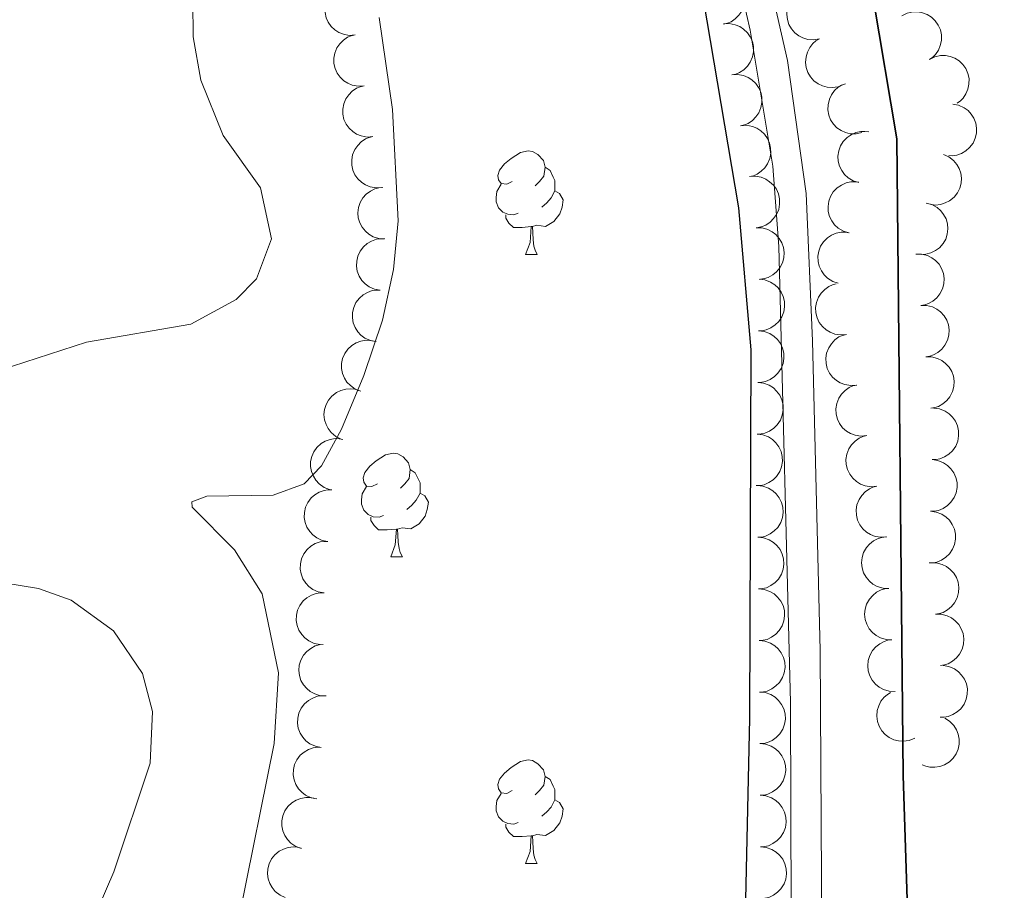
# Model space of a CAD drawing. Units: metres. Extents: x 627831 to 632340, y 692402 to 695455.
# Drawn here: x 629956 to 630051, y 694896 to 694981 of the extents above; entities that cross this region are included whole.
import ezdxf

# ---------------------------------------------------------------- set-up
doc = ezdxf.new("R2010")
doc.units = ezdxf.units.M
doc.header["$MEASUREMENT"] = 0
doc.linetypes.add('DGN Style 3', pattern=[78.74006, 56.2429, -22.49716])
for name, color, linetype, lineweight in [('Carátula', 7, 'Continuous', 0), ('Elementos auxiliares', 7, 'Continuous', 0), ('Entidades rústicas y varios', 7, 'Continuous', 0), ('Hidrografía', 7, 'Continuous', 0), ('Relieve y altimetría', 7, 'Continuous', 0), ('Viales y ferrocarril', 7, 'Continuous', 0)]:
    doc.layers.add(name, color=color, linetype=linetype, lineweight=lineweight)

msp = doc.modelspace()

# ---------------------------------------------------------------- linework, layer by layer
at = {"layer": 'Carátula', "color": 7, "linetype": 'Continuous', "lineweight": 0}
msp.add_3dface([(627885.942, 692402.471), (632340.164, 692485.436), (632284.854, 695454.932), (627830.631, 695371.967)], dxfattribs=at)
at = {"layer": 'Elementos auxiliares', "color": 250, "linetype": 'Continuous', "lineweight": 0}
msp.add_3dface([(628747.93, 692812.52), (628705.36, 695125.74), (632134.88, 695189.68), (632178.59, 692876.42)], dxfattribs=at)
at = {"layer": 'Entidades rústicas y varios', "color": 92, "linetype": 'Continuous', "lineweight": 0, "flags": 128}
for points, elevation in [([(630022.868, 694985.093), (630023.429, 694985.127), (630024.004, 694985.017), (630024.45, 694984.833), (630024.82, 694984.584), (630025.179, 694984.247), (630025.463, 694983.845), (630025.661, 694983.396), (630025.761, 694982.903), (630025.771, 694982.396), (630025.674, 694981.898), (630025.454, 694981.392), (630025.177, 694981.009), (630024.825, 694980.661), (630024.419, 694980.382), (630024.064, 694980.244), (630023.685, 694980.161)], 355.167), ([(629987.999, 694979.099), (629987.438, 694979.061), (629986.862, 694979.165), (629986.414, 694979.344), (629986.042, 694979.59), (629985.679, 694979.923), (629985.392, 694980.323), (629985.189, 694980.77), (629985.084, 694981.261), (629985.07, 694981.768), (629985.162, 694982.267), (629985.377, 694982.775), (629985.65, 694983.161), (629985.998, 694983.513), (629986.401, 694983.795), (629986.755, 694983.937), (629987.134, 694984.024)], 360.48), ([(630032.979, 694978.721), (630032.425, 694978.628), (630031.841, 694978.675), (630031.378, 694978.81), (630030.984, 694979.018), (630030.59, 694979.314), (630030.265, 694979.684), (630030.02, 694980.109), (630029.867, 694980.588), (630029.803, 694981.091), (630029.846, 694981.596), (630030.01, 694982.123), (630030.245, 694982.533), (630030.557, 694982.918), (630030.93, 694983.238), (630031.269, 694983.414), (630031.637, 694983.537)], 353.048), ([(630040.967, 694980.957), (630041.471, 694981.205), (630042.044, 694981.328), (630042.526, 694981.332), (630042.963, 694981.246), (630043.425, 694981.075), (630043.843, 694980.815), (630044.2, 694980.478), (630044.484, 694980.064), (630044.69, 694979.6), (630044.794, 694979.104), (630044.788, 694978.552), (630044.682, 694978.092), (630044.494, 694977.634), (630044.228, 694977.22), (630043.955, 694976.954), (630043.638, 694976.73)], 350.485), ([(630023.684, 694980.166), (630024.245, 694980.2), (630024.821, 694980.09), (630025.266, 694979.906), (630025.636, 694979.657), (630025.995, 694979.32), (630026.279, 694978.918), (630026.477, 694978.469), (630026.577, 694977.976), (630026.587, 694977.469), (630026.49, 694976.971), (630026.27, 694976.465), (630025.993, 694976.082), (630025.642, 694975.734), (630025.236, 694975.455), (630024.881, 694975.317), (630024.501, 694975.234)], 354.925), ([(629988.864, 694974.176), (629988.303, 694974.137), (629987.727, 694974.241), (629987.279, 694974.421), (629986.907, 694974.666), (629986.544, 694975), (629986.257, 694975.399), (629986.055, 694975.846), (629985.95, 694976.337), (629985.935, 694976.845), (629986.027, 694977.344), (629986.242, 694977.851), (629986.515, 694978.237), (629986.863, 694978.589), (629987.266, 694978.872), (629987.62, 694979.013), (629987.999, 694979.1)], 360.389), ([(630035.3, 694974.295), (630034.778, 694974.088), (630034.197, 694974.011), (630033.716, 694974.045), (630033.287, 694974.166), (630032.84, 694974.373), (630032.445, 694974.666), (630032.115, 694975.03), (630031.866, 694975.466), (630031.697, 694975.944), (630031.633, 694976.448), (630031.683, 694976.997), (630031.825, 694977.447), (630032.049, 694977.889), (630032.347, 694978.281), (630032.641, 694978.524), (630032.975, 694978.722)], 353.198), ([(630043.638, 694976.73), (630044.142, 694976.979), (630044.715, 694977.102), (630045.197, 694977.105), (630045.634, 694977.02), (630046.096, 694976.849), (630046.514, 694976.588), (630046.871, 694976.252), (630047.155, 694975.837), (630047.361, 694975.374), (630047.465, 694974.877), (630047.459, 694974.326), (630047.353, 694973.865), (630047.165, 694973.407), (630046.899, 694972.993), (630046.626, 694972.727), (630046.309, 694972.503)], 350.485), ([(630024.483, 694975.236), (630025.043, 694975.274), (630025.62, 694975.169), (630026.067, 694974.989), (630026.439, 694974.743), (630026.801, 694974.408), (630027.088, 694974.009), (630027.289, 694973.561), (630027.394, 694973.07), (630027.407, 694972.563), (630027.315, 694972.064), (630027.099, 694971.556), (630026.825, 694971.171), (630026.477, 694970.82), (630026.073, 694970.538), (630025.719, 694970.396), (630025.34, 694970.31)], 354.699), ([(629989.729, 694969.252), (629989.168, 694969.213), (629988.592, 694969.317), (629988.144, 694969.497), (629987.772, 694969.742), (629987.41, 694970.076), (629987.122, 694970.475), (629986.92, 694970.922), (629986.815, 694971.414), (629986.8, 694971.921), (629986.892, 694972.42), (629987.107, 694972.928), (629987.38, 694973.313), (629987.728, 694973.665), (629988.131, 694973.948), (629988.485, 694974.09), (629988.864, 694974.177)], 360.299), ([(630037.091, 694969.646), (630036.543, 694969.523), (630035.957, 694969.538), (630035.487, 694969.648), (630035.082, 694969.834), (630034.673, 694970.109), (630034.329, 694970.46), (630034.061, 694970.871), (630033.883, 694971.341), (630033.791, 694971.84), (630033.807, 694972.347), (630033.942, 694972.882), (630034.154, 694973.304), (630034.444, 694973.705), (630034.8, 694974.045), (630035.128, 694974.239), (630035.49, 694974.382)], 353.214), ([(630045.897, 694972.401), (630046.45, 694972.299), (630046.983, 694972.056), (630047.372, 694971.77), (630047.671, 694971.441), (630047.94, 694971.027), (630048.119, 694970.569), (630048.205, 694970.086), (630048.185, 694969.584), (630048.073, 694969.089), (630047.86, 694968.628), (630047.526, 694968.19), (630047.165, 694967.884), (630046.741, 694967.629), (630046.28, 694967.455), (630045.902, 694967.406), (630045.514, 694967.416)], 350.485), ([(630025.34, 694970.31), (630025.901, 694970.348), (630026.477, 694970.243), (630026.924, 694970.063), (630027.296, 694969.817), (630027.658, 694969.482), (630027.945, 694969.083), (630028.147, 694968.635), (630028.251, 694968.144), (630028.265, 694967.637), (630028.172, 694967.138), (630027.956, 694966.63), (630027.682, 694966.245), (630027.334, 694965.894), (630026.93, 694965.612), (630026.576, 694965.47), (630026.198, 694965.384)], 354.693), ([(629990.594, 694964.328), (629990.034, 694964.29), (629989.457, 694964.393), (629989.01, 694964.573), (629988.637, 694964.818), (629988.275, 694965.152), (629987.987, 694965.551), (629987.785, 694965.999), (629987.68, 694966.49), (629987.665, 694966.997), (629987.757, 694967.496), (629987.972, 694968.004), (629988.246, 694968.39), (629988.593, 694968.742), (629988.997, 694969.024), (629989.35, 694969.166), (629989.729, 694969.253)], 360.208), ([(630036.788, 694964.803), (630036.251, 694964.968), (630035.75, 694965.272), (630035.397, 694965.601), (630035.138, 694965.964), (630034.92, 694966.406), (630034.795, 694966.882), (630034.767, 694967.372), (630034.846, 694967.868), (630035.015, 694968.346), (630035.28, 694968.779), (630035.663, 694969.175), (630036.057, 694969.437), (630036.508, 694969.64), (630036.986, 694969.759), (630037.367, 694969.764), (630037.752, 694969.709)], 352.772), ([(630045.005, 694967.527), (630045.518, 694967.297), (630045.978, 694966.934), (630046.288, 694966.565), (630046.501, 694966.174), (630046.664, 694965.709), (630046.73, 694965.221), (630046.698, 694964.731), (630046.56, 694964.248), (630046.334, 694963.794), (630046.018, 694963.397), (630045.59, 694963.05), (630045.167, 694962.838), (630044.695, 694962.691), (630044.206, 694962.631), (630043.827, 694962.672), (630043.452, 694962.774)], 350.788), ([(630026.198, 694965.384), (630026.758, 694965.422), (630027.335, 694965.317), (630027.782, 694965.137), (630028.154, 694964.891), (630028.516, 694964.556), (630028.803, 694964.157), (630029.004, 694963.709), (630029.109, 694963.218), (630029.122, 694962.711), (630029.03, 694962.212), (630028.814, 694961.704), (630028.54, 694961.319), (630028.191, 694960.968), (630027.788, 694960.686), (630027.434, 694960.544), (630027.055, 694960.458)], 354.688), ([(630035.83, 694959.925), (630035.293, 694960.091), (630034.792, 694960.395), (630034.439, 694960.724), (630034.18, 694961.086), (630033.962, 694961.528), (630033.837, 694962.004), (630033.809, 694962.494), (630033.888, 694962.99), (630034.057, 694963.469), (630034.322, 694963.901), (630034.705, 694964.298), (630035.099, 694964.559), (630035.55, 694964.763), (630036.028, 694964.881), (630036.409, 694964.886), (630036.794, 694964.831)], 352.231), ([(629990.867, 694959.343), (629990.307, 694959.38), (629989.749, 694959.56), (629989.33, 694959.798), (629988.994, 694960.091), (629988.679, 694960.47), (629988.447, 694960.904), (629988.307, 694961.374), (629988.268, 694961.875), (629988.322, 694962.38), (629988.48, 694962.862), (629988.761, 694963.337), (629989.083, 694963.682), (629989.475, 694963.984), (629989.912, 694964.211), (629990.282, 694964.304), (629990.669, 694964.339)], 360.054), ([(630043.311, 694962.816), (630043.854, 694962.669), (630044.365, 694962.383), (630044.73, 694962.067), (630045.001, 694961.714), (630045.236, 694961.28), (630045.377, 694960.809), (630045.423, 694960.32), (630045.362, 694959.822), (630045.21, 694959.338), (630044.96, 694958.896), (630044.592, 694958.486), (630044.208, 694958.211), (630043.764, 694957.991), (630043.291, 694957.855), (630042.91, 694957.837), (630042.524, 694957.878)], 351.043), ([(630026.855, 694960.433), (630027.417, 694960.42), (630027.981, 694960.265), (630028.411, 694960.045), (630028.759, 694959.767), (630029.09, 694959.402), (630029.34, 694958.978), (630029.501, 694958.514), (630029.561, 694958.016), (630029.53, 694957.509), (630029.393, 694957.021), (630029.133, 694956.534), (630028.826, 694956.175), (630028.448, 694955.856), (630028.02, 694955.611), (630027.655, 694955.502), (630027.27, 694955.45)], 354.688), ([(630034.797, 694955.054), (630034.263, 694955.23), (630033.768, 694955.543), (630033.422, 694955.879), (630033.169, 694956.246), (630032.959, 694956.692), (630032.844, 694957.17), (630032.825, 694957.661), (630032.913, 694958.155), (630033.091, 694958.63), (630033.364, 694959.058), (630033.754, 694959.447), (630034.153, 694959.701), (630034.608, 694959.896), (630035.088, 694960.006), (630035.469, 694960.004), (630035.853, 694959.941)], 351.851), ([(629990.429, 694954.37), (629989.877, 694954.473), (629989.345, 694954.718), (629988.957, 694955.005), (629988.658, 694955.335), (629988.391, 694955.749), (629988.213, 694956.208), (629988.129, 694956.692), (629988.151, 694957.194), (629988.264, 694957.688), (629988.478, 694958.148), (629988.814, 694958.586), (629989.175, 694958.89), (629989.6, 694959.144), (629990.061, 694959.316), (629990.439, 694959.365), (629990.828, 694959.354)], 359.744), ([(630042.309, 694957.885), (630042.871, 694957.881), (630043.438, 694957.733), (630043.87, 694957.52), (630044.223, 694957.247), (630044.559, 694956.886), (630044.815, 694956.466), (630044.982, 694956.005), (630045.05, 694955.507), (630045.025, 694955), (630044.895, 694954.51), (630044.642, 694954.02), (630044.34, 694953.656), (630043.967, 694953.332), (630043.543, 694953.081), (630043.179, 694952.967), (630042.795, 694952.909)], 351.126), ([(630027.136, 694955.446), (630027.694, 694955.379), (630028.241, 694955.17), (630028.647, 694954.91), (630028.967, 694954.599), (630029.261, 694954.204), (630029.469, 694953.758), (630029.585, 694953.281), (630029.596, 694952.779), (630029.516, 694952.278), (630029.332, 694951.805), (630029.027, 694951.346), (630028.686, 694951.018), (630028.279, 694950.737), (630027.83, 694950.535), (630027.456, 694950.461), (630027.068, 694950.447)], 354.774), ([(630035.596, 694950.097), (630035.037, 694950.045), (630034.458, 694950.134), (630034.006, 694950.303), (630033.628, 694950.539), (630033.257, 694950.864), (630032.96, 694951.256), (630032.747, 694951.698), (630032.63, 694952.187), (630032.603, 694952.693), (630032.683, 694953.194), (630032.885, 694953.707), (630033.149, 694954.1), (630033.488, 694954.46), (630033.884, 694954.752), (630034.234, 694954.903), (630034.611, 694954.999)], 351.871), ([(629990.032, 694949.398), (629989.479, 694949.501), (629988.947, 694949.746), (629988.559, 694950.033), (629988.261, 694950.364), (629987.993, 694950.778), (629987.815, 694951.236), (629987.732, 694951.72), (629987.753, 694952.222), (629987.867, 694952.716), (629988.081, 694953.176), (629988.416, 694953.614), (629988.778, 694953.919), (629989.203, 694954.172), (629989.664, 694954.344), (629990.042, 694954.393), (629990.43, 694954.382)], 359.394), ([(630042.795, 694952.909), (630043.357, 694952.905), (630043.924, 694952.757), (630044.357, 694952.544), (630044.709, 694952.271), (630045.045, 694951.91), (630045.301, 694951.49), (630045.469, 694951.029), (630045.536, 694950.531), (630045.511, 694950.024), (630045.382, 694949.534), (630045.128, 694949.044), (630044.826, 694948.68), (630044.453, 694948.356), (630044.029, 694948.105), (630043.665, 694947.991), (630043.281, 694947.933)], 351.159), ([(630027.068, 694950.448), (630027.626, 694950.381), (630028.173, 694950.172), (630028.579, 694949.912), (630028.899, 694949.601), (630029.193, 694949.206), (630029.401, 694948.76), (630029.516, 694948.283), (630029.528, 694947.78), (630029.447, 694947.279), (630029.264, 694946.806), (630028.958, 694946.348), (630028.618, 694946.02), (630028.21, 694945.739), (630027.761, 694945.536), (630027.387, 694945.463), (630026.999, 694945.448)], 354.886), ([(629988.544, 694944.604), (629988.018, 694944.802), (629987.536, 694945.136), (629987.204, 694945.485), (629986.968, 694945.863), (629986.776, 694946.317), (629986.681, 694946.799), (629986.682, 694947.29), (629986.791, 694947.781), (629986.988, 694948.248), (629987.279, 694948.664), (629987.686, 694949.037), (629988.094, 694949.274), (629988.557, 694949.449), (629989.041, 694949.539), (629989.422, 694949.521), (629989.802, 694949.443)], 359.152), ([(630036.582, 694945.196), (630036.022, 694945.144), (630035.443, 694945.233), (630034.991, 694945.402), (630034.613, 694945.638), (630034.243, 694945.963), (630033.945, 694946.355), (630033.732, 694946.797), (630033.615, 694947.286), (630033.588, 694947.793), (630033.668, 694948.294), (630033.87, 694948.807), (630034.134, 694949.199), (630034.473, 694949.559), (630034.869, 694949.852), (630035.22, 694950.002), (630035.596, 694950.098)], 351.982), ([(630043.281, 694947.933), (630043.843, 694947.929), (630044.41, 694947.781), (630044.843, 694947.568), (630045.195, 694947.295), (630045.531, 694946.934), (630045.787, 694946.514), (630045.955, 694946.053), (630046.022, 694945.555), (630045.998, 694945.048), (630045.868, 694944.557), (630045.615, 694944.068), (630045.312, 694943.704), (630044.939, 694943.38), (630044.515, 694943.129), (630044.151, 694943.014), (630043.767, 694942.957)], 351.192), ([(630026.999, 694945.45), (630027.557, 694945.383), (630028.105, 694945.173), (630028.511, 694944.913), (630028.83, 694944.603), (630029.124, 694944.207), (630029.332, 694943.761), (630029.448, 694943.284), (630029.459, 694942.782), (630029.379, 694942.281), (630029.196, 694941.808), (630028.89, 694941.349), (630028.549, 694941.021), (630028.142, 694940.74), (630027.693, 694940.538), (630027.319, 694940.465), (630026.931, 694940.45)], 354.997), ([(629986.633, 694939.969), (629986.128, 694940.215), (629985.68, 694940.593), (629985.381, 694940.971), (629985.181, 694941.37), (629985.033, 694941.84), (629984.982, 694942.329), (629985.03, 694942.818), (629985.183, 694943.296), (629985.423, 694943.743), (629985.752, 694944.13), (629986.191, 694944.463), (629986.62, 694944.661), (629987.097, 694944.793), (629987.588, 694944.837), (629987.965, 694944.784), (629988.337, 694944.67)], 359.004), ([(630037.561, 694940.295), (630037.002, 694940.244), (630036.423, 694940.334), (630035.971, 694940.504), (630035.594, 694940.74), (630035.223, 694941.066), (630034.927, 694941.458), (630034.714, 694941.901), (630034.598, 694942.389), (630034.572, 694942.896), (630034.652, 694943.397), (630034.855, 694943.91), (630035.12, 694944.301), (630035.459, 694944.661), (630035.856, 694944.953), (630036.206, 694945.103), (630036.583, 694945.199)], 351.999), ([(630044.038, 694942.966), (630044.595, 694942.89), (630045.139, 694942.672), (630045.541, 694942.406), (630045.856, 694942.09), (630046.143, 694941.69), (630046.344, 694941.241), (630046.452, 694940.762), (630046.456, 694940.26), (630046.367, 694939.76), (630046.176, 694939.29), (630045.863, 694938.836), (630045.517, 694938.514), (630045.106, 694938.239), (630044.654, 694938.044), (630044.278, 694937.977), (630043.89, 694937.968)], 351.216), ([(629985.519, 694935.084), (629984.995, 694935.287), (629984.516, 694935.625), (629984.187, 694935.977), (629983.954, 694936.357), (629983.766, 694936.813), (629983.675, 694937.296), (629983.681, 694937.787), (629983.794, 694938.276), (629983.995, 694938.742), (629984.29, 694939.155), (629984.7, 694939.524), (629985.111, 694939.758), (629985.575, 694939.93), (629986.06, 694940.015), (629986.44, 694939.994), (629986.82, 694939.912)], 358.896), ([(630026.931, 694940.451), (630027.489, 694940.385), (630028.036, 694940.175), (630028.442, 694939.915), (630028.762, 694939.605), (630029.056, 694939.209), (630029.264, 694938.763), (630029.379, 694938.286), (630029.391, 694937.784), (630029.311, 694937.283), (630029.127, 694936.81), (630028.821, 694936.351), (630028.481, 694936.023), (630028.073, 694935.742), (630027.625, 694935.54), (630027.251, 694935.466), (630026.862, 694935.452)], 355.108), ([(630038.539, 694935.397), (630037.98, 694935.345), (630037.401, 694935.436), (630036.949, 694935.605), (630036.572, 694935.842), (630036.201, 694936.167), (630035.905, 694936.56), (630035.692, 694937.002), (630035.576, 694937.491), (630035.549, 694937.997), (630035.63, 694938.498), (630035.833, 694939.011), (630036.097, 694939.403), (630036.437, 694939.763), (630036.834, 694940.055), (630037.184, 694940.205), (630037.561, 694940.3)], 351.78), ([(630043.89, 694937.969), (630044.447, 694937.894), (630044.991, 694937.675), (630045.393, 694937.409), (630045.707, 694937.093), (630045.995, 694936.693), (630046.196, 694936.244), (630046.304, 694935.765), (630046.307, 694935.263), (630046.219, 694934.763), (630046.028, 694934.293), (630045.715, 694933.839), (630045.369, 694933.517), (630044.957, 694933.242), (630044.505, 694933.047), (630044.13, 694932.98), (630043.742, 694932.971)], 351.126), ([(629985.371, 694930.047), (629984.818, 694930.149), (629984.286, 694930.393), (629983.897, 694930.678), (629983.598, 694931.008), (629983.329, 694931.421), (629983.15, 694931.88), (629983.065, 694932.363), (629983.085, 694932.865), (629983.197, 694933.36), (629983.411, 694933.82), (629983.745, 694934.259), (629984.106, 694934.564), (629984.53, 694934.819), (629984.991, 694934.992), (629985.369, 694935.042), (629985.757, 694935.032)], 358.846), ([(630026.931, 694935.452), (630027.491, 694935.401), (630028.043, 694935.206), (630028.456, 694934.958), (630028.785, 694934.656), (630029.09, 694934.269), (630029.31, 694933.829), (630029.439, 694933.356), (630029.464, 694932.854), (630029.398, 694932.351), (630029.228, 694931.873), (630028.935, 694931.406), (630028.604, 694931.068), (630028.204, 694930.776), (630027.761, 694930.561), (630027.389, 694930.478), (630027.002, 694930.452)], 355.109), ([(630039.517, 694930.498), (630038.958, 694930.447), (630038.379, 694930.537), (630037.927, 694930.707), (630037.55, 694930.943), (630037.179, 694931.269), (630036.883, 694931.661), (630036.67, 694932.103), (630036.553, 694932.592), (630036.527, 694933.099), (630036.608, 694933.6), (630036.811, 694934.112), (630037.075, 694934.504), (630037.415, 694934.864), (630037.811, 694935.156), (630038.162, 694935.306), (630038.538, 694935.402)], 351.561), ([(630043.742, 694932.972), (630044.299, 694932.897), (630044.843, 694932.678), (630045.244, 694932.412), (630045.559, 694932.096), (630045.847, 694931.696), (630046.048, 694931.247), (630046.155, 694930.768), (630046.159, 694930.266), (630046.071, 694929.766), (630045.88, 694929.296), (630045.566, 694928.842), (630045.221, 694928.52), (630044.809, 694928.245), (630044.357, 694928.05), (630043.982, 694927.983), (630043.593, 694927.974)], 351.035), ([(630027.002, 694930.452), (630027.561, 694930.401), (630028.114, 694930.207), (630028.527, 694929.958), (630028.856, 694929.657), (630029.161, 694929.27), (630029.381, 694928.83), (630029.51, 694928.356), (630029.535, 694927.854), (630029.469, 694927.351), (630029.299, 694926.873), (630029.006, 694926.406), (630028.675, 694926.069), (630028.275, 694925.777), (630027.832, 694925.562), (630027.46, 694925.478), (630027.073, 694925.453)], 355.109), ([(630039.705, 694925.497), (630039.143, 694925.523), (630038.582, 694925.692), (630038.158, 694925.921), (630037.817, 694926.207), (630037.494, 694926.58), (630037.254, 694927.01), (630037.104, 694927.477), (630037.056, 694927.977), (630037.099, 694928.482), (630037.247, 694928.968), (630037.519, 694929.448), (630037.834, 694929.8), (630038.22, 694930.11), (630038.653, 694930.345), (630039.02, 694930.445), (630039.406, 694930.488)], 351.352), ([(629984.985, 694925.062), (629984.432, 694925.164), (629983.9, 694925.408), (629983.511, 694925.693), (629983.212, 694926.023), (629982.943, 694926.436), (629982.764, 694926.895), (629982.679, 694927.378), (629982.699, 694927.88), (629982.811, 694928.375), (629983.025, 694928.835), (629983.359, 694929.274), (629983.72, 694929.579), (629984.144, 694929.834), (629984.605, 694930.007), (629984.983, 694930.057), (629985.371, 694930.047)], 358.868), ([(630043.735, 694927.979), (630044.298, 694927.974), (630044.864, 694927.826), (630045.296, 694927.612), (630045.648, 694927.338), (630045.984, 694926.977), (630046.239, 694926.557), (630046.406, 694926.095), (630046.473, 694925.597), (630046.448, 694925.09), (630046.317, 694924.6), (630046.063, 694924.11), (630045.761, 694923.747), (630045.386, 694923.424), (630044.962, 694923.173), (630044.599, 694923.059), (630044.214, 694923.002)], 350.98), ([(630027.073, 694925.453), (630027.632, 694925.402), (630028.185, 694925.207), (630028.598, 694924.959), (630028.927, 694924.657), (630029.232, 694924.27), (630029.452, 694923.83), (630029.581, 694923.357), (630029.606, 694922.855), (630029.54, 694922.352), (630029.37, 694921.874), (630029.077, 694921.407), (630028.745, 694921.069), (630028.346, 694920.777), (630027.903, 694920.562), (630027.531, 694920.479), (630027.143, 694920.453)], 355.109), ([(630040.003, 694920.51), (630039.442, 694920.536), (630038.881, 694920.705), (630038.457, 694920.934), (630038.115, 694921.22), (630037.793, 694921.593), (630037.553, 694922.023), (630037.403, 694922.49), (630037.354, 694922.99), (630037.397, 694923.496), (630037.546, 694923.981), (630037.817, 694924.461), (630038.133, 694924.813), (630038.518, 694925.123), (630038.951, 694925.358), (630039.319, 694925.458), (630039.705, 694925.501)], 351.149), ([(629984.599, 694920.077), (629984.046, 694920.179), (629983.514, 694920.423), (629983.125, 694920.708), (629982.826, 694921.038), (629982.557, 694921.451), (629982.378, 694921.91), (629982.293, 694922.393), (629982.313, 694922.895), (629982.426, 694923.39), (629982.639, 694923.85), (629982.973, 694924.289), (629983.334, 694924.594), (629983.758, 694924.849), (629984.219, 694925.022), (629984.597, 694925.072), (629984.985, 694925.062)], 358.89), ([(630044.214, 694923.002), (630044.776, 694922.997), (630045.343, 694922.849), (630045.775, 694922.635), (630046.127, 694922.361), (630046.463, 694922), (630046.718, 694921.58), (630046.885, 694921.118), (630046.952, 694920.62), (630046.926, 694920.113), (630046.796, 694919.623), (630046.542, 694919.134), (630046.239, 694918.77), (630045.865, 694918.447), (630045.441, 694918.196), (630045.077, 694918.083), (630044.693, 694918.025)], 350.94), ([(629985.206, 694915.087), (629984.645, 694915.111), (629984.083, 694915.278), (629983.659, 694915.506), (629983.316, 694915.791), (629982.993, 694916.163), (629982.751, 694916.592), (629982.6, 694917.059), (629982.55, 694917.559), (629982.592, 694918.065), (629982.739, 694918.55), (629983.009, 694919.031), (629983.323, 694919.384), (629983.708, 694919.695), (629984.14, 694919.931), (629984.508, 694920.033), (629984.894, 694920.077)], 358.744), ([(630027.128, 694920.458), (630027.687, 694920.402), (630028.238, 694920.204), (630028.649, 694919.952), (630028.975, 694919.648), (630029.277, 694919.259), (630029.494, 694918.817), (630029.619, 694918.342), (630029.641, 694917.84), (630029.571, 694917.338), (630029.397, 694916.861), (630029.1, 694916.396), (630028.766, 694916.062), (630028.364, 694915.773), (630027.92, 694915.561), (630027.547, 694915.48), (630027.159, 694915.458)], 354.899), ([(630040.302, 694915.523), (630039.74, 694915.549), (630039.179, 694915.718), (630038.755, 694915.947), (630038.414, 694916.233), (630038.091, 694916.606), (630037.851, 694917.036), (630037.701, 694917.503), (630037.652, 694918.003), (630037.696, 694918.509), (630037.844, 694918.994), (630038.115, 694919.474), (630038.431, 694919.826), (630038.817, 694920.136), (630039.249, 694920.371), (630039.617, 694920.471), (630040.003, 694920.515)], 350.946), ([(630044.958, 694918.031), (630045.513, 694917.94), (630046.05, 694917.707), (630046.445, 694917.429), (630046.751, 694917.105), (630047.027, 694916.697), (630047.216, 694916.243), (630047.31, 694915.761), (630047.3, 694915.259), (630047.198, 694914.762), (630046.994, 694914.297), (630046.668, 694913.852), (630046.314, 694913.54), (630045.895, 694913.277), (630045.438, 694913.094), (630045.061, 694913.037), (630044.672, 694913.039)], 350.887), ([(629984.707, 694910.106), (629984.154, 694910.211), (629983.623, 694910.458), (629983.236, 694910.746), (629982.939, 694911.078), (629982.673, 694911.493), (629982.496, 694911.952), (629982.414, 694912.436), (629982.437, 694912.938), (629982.552, 694913.432), (629982.768, 694913.891), (629983.105, 694914.328), (629983.468, 694914.631), (629983.893, 694914.883), (629984.355, 694915.054), (629984.733, 694915.101), (629985.122, 694915.089)], 358.645), ([(630027.159, 694915.463), (630027.719, 694915.408), (630028.27, 694915.209), (630028.681, 694914.958), (630029.007, 694914.654), (630029.309, 694914.264), (630029.526, 694913.822), (630029.651, 694913.348), (630029.673, 694912.846), (630029.602, 694912.343), (630029.428, 694911.867), (630029.132, 694911.402), (630028.798, 694911.067), (630028.396, 694910.778), (630027.951, 694910.567), (630027.579, 694910.486), (630027.191, 694910.464)], 354.667), ([(630042.203, 694910.985), (630041.682, 694910.775), (630041.101, 694910.696), (630040.62, 694910.729), (630040.19, 694910.848), (630039.742, 694911.054), (630039.346, 694911.345), (630039.015, 694911.708), (630038.764, 694912.143), (630038.594, 694912.621), (630038.528, 694913.124), (630038.575, 694913.673), (630038.716, 694914.124), (630038.939, 694914.566), (630039.235, 694914.959), (630039.528, 694915.203), (630039.861, 694915.403)], 350.8), ([(630045.109, 694912.927), (630045.587, 694912.631), (630045.995, 694912.21), (630046.253, 694911.803), (630046.412, 694911.387), (630046.511, 694910.904), (630046.512, 694910.412), (630046.415, 694909.931), (630046.213, 694909.47), (630045.929, 694909.05), (630045.563, 694908.699), (630045.092, 694908.412), (630044.645, 694908.258), (630044.157, 694908.176), (630043.665, 694908.182), (630043.295, 694908.273), (630042.937, 694908.424)], 350.8), ([(629984.291, 694905.124), (629983.739, 694905.229), (629983.208, 694905.476), (629982.821, 694905.763), (629982.523, 694906.095), (629982.258, 694906.51), (629982.081, 694906.97), (629981.999, 694907.454), (629982.022, 694907.955), (629982.137, 694908.45), (629982.353, 694908.909), (629982.69, 694909.345), (629983.052, 694909.649), (629983.478, 694909.901), (629983.94, 694910.071), (629984.318, 694910.119), (629984.707, 694910.106)], 358.584), ([(630027.188, 694910.468), (630027.748, 694910.413), (630028.299, 694910.216), (630028.711, 694909.965), (630029.037, 694909.661), (630029.34, 694909.272), (630029.558, 694908.831), (630029.684, 694908.356), (630029.706, 694907.855), (630029.637, 694907.352), (630029.463, 694906.875), (630029.168, 694906.41), (630028.834, 694906.075), (630028.433, 694905.785), (630027.989, 694905.573), (630027.617, 694905.491), (630027.229, 694905.468)], 354.478), ([(630027.229, 694905.468), (630027.788, 694905.414), (630028.34, 694905.216), (630028.751, 694904.965), (630029.078, 694904.661), (630029.38, 694904.272), (630029.598, 694903.831), (630029.724, 694903.357), (630029.746, 694902.855), (630029.677, 694902.352), (630029.504, 694901.875), (630029.208, 694901.41), (630028.875, 694901.075), (630028.474, 694900.785), (630028.029, 694900.573), (630027.657, 694900.491), (630027.269, 694900.468)], 354.478), ([(629982.79, 694900.322), (629982.261, 694900.513), (629981.776, 694900.841), (629981.439, 694901.187), (629981.198, 694901.562), (629981.002, 694902.013), (629980.9, 694902.495), (629980.896, 694902.986), (629980.998, 694903.478), (629981.19, 694903.947), (629981.476, 694904.366), (629981.878, 694904.744), (629982.284, 694904.986), (629982.745, 694905.167), (629983.228, 694905.263), (629983.609, 694905.249), (629983.99, 694905.175)], 358.437), ([(629981.238, 694895.569), (629980.724, 694895.796), (629980.262, 694896.157), (629979.951, 694896.525), (629979.736, 694896.916), (629979.571, 694897.38), (629979.503, 694897.867), (629979.533, 694898.357), (629979.669, 694898.841), (629979.893, 694899.296), (629980.207, 694899.695), (629980.634, 694900.043), (629981.056, 694900.257), (629981.528, 694900.406), (629982.016, 694900.468), (629982.395, 694900.428), (629982.771, 694900.328)], 358.367), ([(630027.269, 694900.468), (630027.829, 694900.414), (630028.38, 694900.216), (630028.792, 694899.965), (630029.118, 694899.662), (630029.421, 694899.273), (630029.638, 694898.831), (630029.764, 694898.357), (630029.787, 694897.855), (630029.717, 694897.352), (630029.544, 694896.875), (630029.248, 694896.41), (630028.915, 694896.075), (630028.514, 694895.785), (630028.07, 694895.573), (630027.697, 694895.492), (630027.309, 694895.468)], 354.478)]:
    msp.add_lwpolyline(points, dxfattribs=dict(at, elevation=elevation))
for points in [[(630003.217, 694964.909), (630002.687, 694964.644), (630002.157, 694964.699), (630001.892, 694965.069), (630001.837, 694965.494), (630001.997, 694966.014), (630002.477, 694966.609), (630003.112, 694967.139), (630004.012, 694967.724), (630004.757, 694967.884), (630005.182, 694967.829), (630005.712, 694967.514), (630006.242, 694966.929), (630006.402, 694966.289), (630006.292, 694965.439), (630005.867, 694964.909), (630005.447, 694964.484)], [(630006.402, 694966.289), (630006.877, 694965.974), (630007.192, 694965.334), (630007.352, 694965.014), (630007.352, 694964.434), (630007.352, 694964.009), (630006.982, 694963.319), (630006.562, 694962.839), (630006.082, 694962.419)], [(630003.802, 694961.829), (630003.377, 694961.669), (630002.792, 694961.729), (630002.317, 694961.939), (630001.892, 694962.364), (630001.677, 694962.949), (630001.677, 694963.369), (630001.732, 694963.954), (630002.157, 694964.644)], [(630007.352, 694964.009), (630007.807, 694963.759), (630008.152, 694963.144), (630008.042, 694962.419), (630007.832, 694961.779), (630007.247, 694961.039), (630006.452, 694960.559), (630005.602, 694960.664), (630005.172, 694960.534)], [(630005.062, 694960.534), (630004.172, 694960.449), (630003.327, 694960.449), (630002.902, 694960.879), (630002.582, 694961.354), (630002.582, 694961.669)], [(630004.517, 694957.849), (630004.952, 694959.009), (630005.062, 694960.534), (630005.172, 694960.534), (630005.207, 694959.949), (630005.242, 694959.264), (630005.312, 694958.649), (630005.427, 694958.249), (630005.642, 694957.849)], [(630004.517, 694957.849), (630005.642, 694957.849)], [(629990.158, 694935.626), (629989.628, 694935.361), (629989.098, 694935.416), (629988.833, 694935.786), (629988.778, 694936.211), (629988.938, 694936.731), (629989.418, 694937.326), (629990.053, 694937.856), (629990.953, 694938.441), (629991.698, 694938.601), (629992.123, 694938.546), (629992.653, 694938.231), (629993.183, 694937.646), (629993.343, 694937.006), (629993.233, 694936.156), (629992.808, 694935.626), (629992.388, 694935.201)], [(629993.343, 694937.006), (629993.818, 694936.691), (629994.133, 694936.051), (629994.293, 694935.731), (629994.293, 694935.151), (629994.293, 694934.726), (629993.923, 694934.036), (629993.503, 694933.556), (629993.023, 694933.136)], [(629990.743, 694932.546), (629990.318, 694932.386), (629989.733, 694932.446), (629989.258, 694932.656), (629988.833, 694933.081), (629988.618, 694933.666), (629988.618, 694934.086), (629988.673, 694934.671), (629989.098, 694935.361)], [(629994.293, 694934.726), (629994.748, 694934.476), (629995.093, 694933.861), (629994.983, 694933.136), (629994.773, 694932.496), (629994.188, 694931.756), (629993.393, 694931.276), (629992.543, 694931.381), (629992.113, 694931.251)], [(629992.003, 694931.251), (629991.113, 694931.166), (629990.268, 694931.166), (629989.843, 694931.596), (629989.523, 694932.071), (629989.523, 694932.386)], [(629991.458, 694928.566), (629991.893, 694929.726), (629992.003, 694931.251), (629992.113, 694931.251), (629992.148, 694930.666), (629992.183, 694929.981), (629992.253, 694929.366), (629992.368, 694928.966), (629992.583, 694928.566)], [(629991.458, 694928.566), (629992.583, 694928.566)], [(630003.217, 694905.917), (630002.687, 694905.652), (630002.157, 694905.707), (630001.892, 694906.077), (630001.837, 694906.502), (630001.997, 694907.022), (630002.477, 694907.617), (630003.112, 694908.147), (630004.012, 694908.732), (630004.757, 694908.892), (630005.182, 694908.837), (630005.712, 694908.522), (630006.242, 694907.937), (630006.402, 694907.297), (630006.292, 694906.447), (630005.867, 694905.917), (630005.447, 694905.492)], [(630006.402, 694907.297), (630006.877, 694906.982), (630007.192, 694906.342), (630007.352, 694906.022), (630007.352, 694905.442), (630007.352, 694905.017), (630006.982, 694904.327), (630006.562, 694903.847), (630006.082, 694903.427)], [(630003.802, 694902.837), (630003.377, 694902.677), (630002.792, 694902.737), (630002.317, 694902.947), (630001.892, 694903.372), (630001.677, 694903.957), (630001.677, 694904.377), (630001.732, 694904.962), (630002.157, 694905.652)], [(630007.352, 694905.017), (630007.807, 694904.767), (630008.152, 694904.152), (630008.042, 694903.427), (630007.832, 694902.787), (630007.247, 694902.047), (630006.452, 694901.567), (630005.602, 694901.672), (630005.172, 694901.542)], [(630005.062, 694901.542), (630004.172, 694901.457), (630003.327, 694901.457), (630002.902, 694901.887), (630002.582, 694902.362), (630002.582, 694902.677)], [(630004.517, 694898.857), (630004.952, 694900.017), (630005.062, 694901.542), (630005.172, 694901.542), (630005.207, 694900.957), (630005.242, 694900.272), (630005.312, 694899.657), (630005.427, 694899.257), (630005.642, 694898.857)], [(630004.517, 694898.857), (630005.642, 694898.857)]]:
    msp.add_lwpolyline(points, dxfattribs=at)
at = {"layer": 'Hidrografía', "color": 170, "linetype": 'Continuous', "lineweight": 25, "elevation": 345.307, "flags": 128}
msp.add_lwpolyline([(629886.52, 694408.375), (629914.22, 694433.991), (629942.272, 694460.397), (629972.325, 694487.653), (630006.935, 694519.281), (630021.433, 694533.232), (630035.559, 694555.112), (630042.68, 694575.604), (630047.91, 694600.574), (630049.43, 694634.852), (630048.07, 694686.866), (630047.339, 694740.042), (630044.285, 694800.223), (630042.755, 694855.378), (630041.085, 694907.38), (630040.471, 694969.05), (630038.176, 694982.681), (630029.942, 695011.684), (630017.635, 695037.335), (629992.917, 695079.214), (629965.121, 695131.095), (629955.006, 695149.038)], dxfattribs=at)
at = {"layer": 'Hidrografía', "color": 170, "linetype": 'Continuous', "lineweight": 25}
msp.add_polyline3d([(630066.346, 694827.239, 345.307), (630065.113, 694862.431, 345.307), (630064.573, 694900.575, 345.307), (630063.784, 694934.092, 345.307), (630062.575, 694967.603, 345.307), (630059.908, 694992.684, 345.307), (630055.342, 695010.908, 345.307), (630047.714, 695030.034, 345.307), (630032.825, 695057.255, 345.307), (630007.162, 695103.137, 345.307), (629987.659, 695137.125, 345.307), (629980.717, 695149.517, 345.307), (629955.006, 695149.038, 345.307), (629965.121, 695131.095, 345.307), (629992.917, 695079.214, 345.307), (630017.635, 695037.335, 345.307), (630029.942, 695011.684, 345.307), (630038.176, 694982.681, 345.307), (630040.471, 694969.05, 345.307), (630041.085, 694907.38, 345.307), (630042.755, 694855.378, 345.307), (630044.285, 694800.223, 345.307)], dxfattribs=at)
at = {"layer": 'Relieve y altimetría', "color": 30, "linetype": 'Continuous', "lineweight": 30, "elevation": 350, "flags": 128}
msp.add_lwpolyline([(629942.384, 695148.803), (629958.477, 695118.287), (629962.627, 695108.271), (629968.207, 695091.018), (629968.934, 695089.572), (629976.712, 695078.333), (629998.248, 695041.902), (630010.532, 695017.008), (630012.46, 695012.399), (630014.3, 695006.877), (630021.715, 694982.6), (630025.149, 694962.347), (630026.328, 694948.62), (630026.216, 694912.889), (630025.009, 694858.855), (630026.466, 694814.061)], dxfattribs=at)
at = {"layer": 'Relieve y altimetría', "color": 30, "linetype": 'Continuous', "lineweight": 0, "flags": 128}
for points, elevation in [([(629952.375, 694946.252), (629961.968, 694949.341), (629972.095, 694951.089), (629976.492, 694953.488), (629978.435, 694955.486), (629979.896, 694959.363), (629978.836, 694964.294), (629975.217, 694969.366), (629973.039, 694974.722), (629972.323, 694978.916), (629972.28, 694982.337), (629972.598, 694987.328), (629973.258, 694990.361), (629973.536, 694995.355), (629972.692, 694999.285), (629968.487, 695008.685), (629964.841, 695014.922), (629961.904, 695018.97), (629960.705, 695020.136), (629957.922, 695021.804), (629957.377, 695022.719), (629956.867, 695031.38), (629954.208, 695042.917)], 360), ([(629990.316, 694980.79), (629991.624, 694971.873), (629992.171, 694961.109), (629991.712, 694956.372), (629990.665, 694951.485), (629988.836, 694946.112), (629986.675, 694940.93), (629984.755, 694937.355), (629983.072, 694935.623), (629980.065, 694934.53), (629973.629, 694934.44), (629972.192, 694933.894), (629972.199, 694933.369), (629976.33, 694929.223), (629978.985, 694924.984), (629980.571, 694917.327), (629980.142, 694910.49), (629976.828, 694894.02)], 355), ([(629952.117, 694874.842), (629962.5, 694893.119), (629964.621, 694898.044), (629968.134, 694908.564), (629968.386, 694913.565), (629967.414, 694917.272), (629964.596, 694921.394), (629960.482, 694924.358), (629957.313, 694925.496), (629952.177, 694926.343)], 360)]:
    msp.add_lwpolyline(points, dxfattribs=dict(at, elevation=elevation))
at = {"layer": 'Viales y ferrocarril', "color": 250, "linetype": 'DGN Style 3', "lineweight": 0}
msp.add_polyline3d([(630033.21, 694816.341, 348.211), (630031.124, 694843.379, 348.231), (630030.397, 694861.135, 348.316), (630030.163, 694914.435, 348.416), (630029.049, 694958.606, 348.857), (630028.462, 694966.4, 348.766), (630026.279, 694979.573, 348.737), (630023.371, 694991.934, 348.737), (630020.58, 695001.534, 348.787), (630017.981, 695009.223, 348.989), (630014.825, 695016.617, 349.262), (630000.097, 695043.709, 349.994), (629980.359, 695075.513, 349.998), (629975.336, 695084.169, 349.805), (629957.227, 695124.729, 348.943), (629944.441, 695148.841, 348.757)], dxfattribs=at)
at = {"layer": 'Viales y ferrocarril', "color": 250, "linetype": 'Continuous', "lineweight": 0}
msp.add_polyline3d([(630036.147, 694816.52, 348.211), (630034.062, 694843.552, 348.231), (630033.397, 694858.537, 348.303), (630033.031, 694919.477, 348.442), (630032.296, 694949.466, 348.811), (630031.686, 694963.742, 348.798), (630029.867, 694976.633, 348.741), (630026.218, 694992.682, 348.737), (630021.834, 695007.166, 348.892), (630017.477, 695017.9, 349.262), (630010.597, 695031.236, 349.671), (630003.191, 695044.271, 349.976), (629986.793, 695070.66, 350.109), (629977.959, 695085.511, 349.805), (629973.547, 695094.48, 349.607), (629963.8, 695117.518, 349.117), (629959.873, 695126.019, 348.943), (629947.738, 695148.902, 348.767)], dxfattribs=at)

# ---------------------------------------------------------------- meshes
at = {"layer": 'Hidrografía', "color": 154, "linetype": 'Continuous', "lineweight": 25}
mesh = msp.add_polyface(dxfattribs=at)
corners = [(629843.943, 694376.309, 332.32), (629848.813, 694379.055, 341.899), (629843.943, 694376.309, 339.589), (629843.895, 694373.645, 332.32), (629862.587, 694363.799, 341.478), (629858.258, 694357.746, 337.587), (629853.788, 694354.216, 332.32), (629851.803, 694353.347, 332.32), (629850.46, 694351.752, 332.32), (629836.371, 694370.596, 332.32), (629849.862, 694349.429, 332.32), (629824.833, 694368.962, 332.32), (629833.804, 694332.912, 332.32), (629794.985, 694332.962, 332.32), (629804.577, 694366.889, 332.32), (629772.474, 694362.756, 332.32), (629810.213, 694333.808, 332.32), (629858.258, 694357.746, 332.32), (629782.194, 694330.678, 332.32), (629765.535, 694326.974, 332.32), (629749.715, 694359.387, 332.32), (630007.243, 695148.089, 339.688), (630053.171, 695150.868, 339.478), (630005.362, 695149.977, 339.81), (630012.994, 695142.706, 339.688), (630016.627, 695138.553, 339.688), (630023.206, 695134.126, 339.583), (630028.091, 695130.517, 339.583), (630056.152, 695145.417, 339.478), (630032.878, 695126.485, 339.583), (630018.437, 695136.896, 339.688), (630059.172, 695139.994, 339.478), (630036.097, 695121.801, 339.583), (630060.998, 695137.182, 339.478), (630037.727, 695118.041, 339.583), (630065.578, 695132.938, 339.478), (630038.858, 695112.381, 339.478), (630073.221, 695127.581, 339.478), (630075.037, 695125.503, 339.478), (630039.01, 695109.019, 339.478), (630079.529, 695119.996, 339.478), (630039.844, 695102.094, 339.478), (630041.822, 695096.026, 339.478), (630039.179, 695104.503, 339.478), (630043.879, 695091.746, 339.478), (630038.943, 695106.39, 339.478), (630087.684, 695108.235, 339.268), (630046.151, 695087.154, 339.478), (629829.29, 694332.531, 332.32), (629838.975, 694331.409, 332.32), (629857.643, 694341.763, 332.32), (629851.469, 694347.246, 332.32), (629731.076, 694318.501, 332.32), (629719.734, 694353.813, 332.32), (629713.336, 694316.989, 332.32), (629695.287, 694350.84, 332.32), (629704.013, 694314.753, 332.32), (629683.427, 694349.726, 332.32), (629679.22, 694313.985, 332.32), (629675.019, 694349.713, 332.32)]
mesh.append_faces([[corners[k] for k in face] for face in [(0, 1, 2), (5, 6, 17), (21, 22, 23), (26, 25, 30), (43, 39, 45)]], dxfattribs={"vtx0": -1, "color": 154})
mesh.append_faces([[corners[k] for k in face] for face in [(1, 3, 4), (4, 3, 5), (6, 3, 7), (8, 9, 10), (9, 7, 3), (18, 15, 19), (14, 16, 11), (22, 27, 28), (28, 29, 31), (31, 32, 33), (33, 34, 35), (35, 36, 37), (41, 39, 43), (10, 49, 51)]], dxfattribs={"vtx0": -1, "vtx1": -1, "color": 154})
mesh.append_faces([[corners[k] for k in face] for face in [(5, 3, 6), (10, 11, 12), (22, 25, 26), (40, 39, 41), (16, 48, 11)]], dxfattribs={"vtx0": -1, "vtx1": -1, "vtx2": -1, "color": 154})
mesh.append_faces([[corners[k] for k in face] for face in [(1, 0, 3), (9, 8, 7), (10, 9, 11), (13, 14, 15), (14, 13, 16), (15, 18, 13), (19, 15, 20), (22, 21, 24), (22, 24, 25), (22, 26, 27), (28, 27, 29), (31, 29, 32), (33, 32, 34), (35, 34, 36), (38, 36, 39), (40, 41, 42), (40, 42, 44), (46, 44, 47), (49, 50, 51), (52, 20, 53), (11, 48, 12), (54, 53, 55), (10, 12, 49), (56, 55, 57), (58, 57, 59)]], dxfattribs={"vtx0": -1, "vtx2": -1, "color": 154})

doc.saveas('drawing.dxf')
